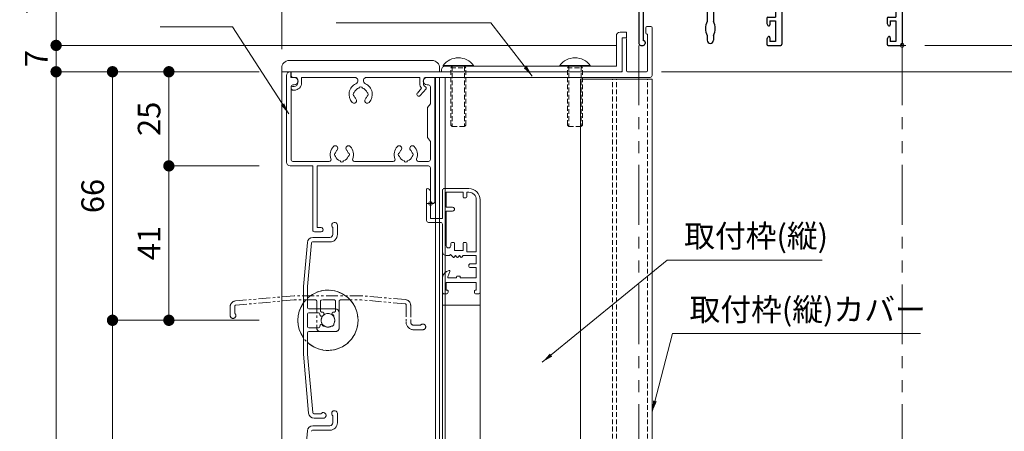
# Model space of a CAD drawing. Units: millimetres. Extents: x 0 to 2560, y 0 to 937.
# Drawn here: x 795 to 1057, y 654 to 763 of the extents above; entities that cross this region are included whole.
import ezdxf

# ---------------------------------------------------------------- set-up
doc = ezdxf.new("R2010")
doc.units = ezdxf.units.MM
doc.header["$PDMODE"] = 34
doc.header["$PDSIZE"] = 1
doc.linetypes.add('DASHED2', pattern=[9.525, 6.35, -3.175])
doc.linetypes.add('PHANTOM2', pattern=[31.75, 15.875, -3.175, 3.175, -3.175, 3.175, -3.175])
doc.layers.get('0').update_dxf_attribs({"lineweight": 13})
doc.layers.get('Defpoints').update_dxf_attribs({"lineweight": 13})
doc.layers.add('_DANMEN', color=7, linetype='Continuous')
for name, color, linetype, lineweight in [('取付枠・ｶﾊﾞｰ', 2, 'Continuous', 18), ('寸法線', 4, 'Continuous', 13), ('文字', 7, 'Continuous', 18), ('網戸', 3, 'Continuous', 13), ('製品(実線)', 7, 'Continuous', 18), ('製品1(実線)', 7, 'Continuous', 18), ('面格子', 7, 'Continuous', 18), ('面格子(仮想)', 40, 'PHANTOM2', 9)]:
    doc.layers.add(name, color=color, linetype=linetype, lineweight=lineweight)
doc.layers.add('補助線', color=11, linetype='Continuous', lineweight=18, plot=False)
doc.styles.add('S-06', font='txt', dxfattribs={"height": 6})
doc.dimstyles.new('1／3(A3)', dxfattribs={"dimtxt": 6, "dimasz": 3, "dimexe": 0, "dimexo": 6, "dimgap": 1.5, "dimtad": 1, "dimdsep": 46, "dimtxsty": 'S-06', "dimblk": 'DOT', "dimcen": 2.5, "dimclrd": 256, "dimclre": 256, "dimclrt": 256, "dimadec": 1, "dimazin": 2, "dimtfac": 1, "dimtmove": 2, "dimatfit": 3, "dimfxl": 1, "dimlwd": -1, "dimlwe": -1, "dimarcsym": 0})

# ---------------------------------------------------------------- blocks, each defined once
blk = doc.blocks.new('_Dot')
at = {"color": 0, "linetype": 'ByBlock', "lineweight": -2}
blk.add_line((-0.5, 0), (-1, 0), dxfattribs=at)
at = {"color": 0, "linetype": 'ByBlock', "const_width": 0.5}
blk.add_lwpolyline([(-0.25, 0, 1), (0.25, 0, 1)], format="xyb", close=True, dxfattribs=at)
blk = doc.blocks.new('*D2')
at = {"layer": 'Defpoints', "color": 0, "transparency": 16777216}
for p in [(1030, 756.5), (1030, 246.5), (1150, 246.5)]:
    blk.add_point(p, dxfattribs=at)
at = {"layer": '寸法線', "transparency": 16777216}
for p, q in [((1036, 756.5), (1150, 756.5)), ((1150, 753.5), (1150, 249.5)), ((1036, 246.5), (1150, 246.5))]:
    blk.add_line(p, q, dxfattribs=at)
at = {"layer": '寸法線', "transparency": 16777216, "xscale": 3, "yscale": 3, "zscale": 3}
for p, rotation in [((1150, 756.5), 90), ((1150, 246.5), 270)]:
    blk.add_blockref('_Dot', p, dxfattribs=dict(at, rotation=rotation))
at = {"layer": '寸法線', "transparency": 16777216, "insert": (1145.23, 501.5), "char_height": 6, "attachment_point": 5, "rotation": 90, "style": 'S-06'}
blk.add_mtext('サッシＨ', dxfattribs=at)
blk = doc.blocks.new('*D36')
at = {"layer": 'Defpoints', "color": 0, "transparency": 16777216}
for p in [(865, 749.5), (835, 724.5), (865, 724.5)]:
    blk.add_point(p, dxfattribs=at)
at = {"layer": '寸法線', "transparency": 16777216}
for p, q in [((859, 749.5), (835, 749.5)), ((835, 746.5), (835, 727.5)), ((859, 724.5), (835, 724.5))]:
    blk.add_line(p, q, dxfattribs=at)
at = {"layer": '寸法線', "transparency": 16777216, "xscale": 3, "yscale": 3, "zscale": 3}
for p, rotation in [((835, 749.5), 90), ((835, 724.5), 270)]:
    blk.add_blockref('_Dot', p, dxfattribs=dict(at, rotation=rotation))
at = {"layer": '寸法線', "transparency": 16777216, "insert": (830.5, 737), "char_height": 6, "attachment_point": 5, "rotation": 90, "style": 'S-06'}
blk.add_mtext('25', dxfattribs=at)
blk = doc.blocks.new('*D37')
at = {"layer": 'Defpoints', "color": 0, "transparency": 16777216}
for p in [(865, 683.5), (820, 283.5), (865, 283.5)]:
    blk.add_point(p, dxfattribs=at)
at = {"layer": '寸法線', "transparency": 16777216}
for p, q in [((859, 683.5), (820, 683.5)), ((820, 680.5), (820, 286.5)), ((859, 283.5), (820, 283.5))]:
    blk.add_line(p, q, dxfattribs=at)
at = {"layer": '寸法線', "transparency": 16777216, "xscale": 3, "yscale": 3, "zscale": 3}
for p, rotation in [((820, 683.5), 90), ((820, 283.5), 270)]:
    blk.add_blockref('_Dot', p, dxfattribs=dict(at, rotation=rotation))
at = {"layer": '寸法線', "transparency": 16777216, "insert": (815, 483.5), "char_height": 6, "attachment_point": 5, "rotation": 90, "style": 'S-06'}
blk.add_mtext('Ｈ１(@50×ｎ)', dxfattribs=at)
blk = doc.blocks.new('*D41')
at = {"layer": 'Defpoints', "color": 0, "transparency": 16777216}
for p in [(864.999994, 749.5), (820, 683.5), (864.999994, 683.5)]:
    blk.add_point(p, dxfattribs=at)
at = {"layer": '寸法線', "transparency": 16777216}
for p, q in [((858.999994, 749.5), (820, 749.5)), ((820, 746.5), (820, 686.5)), ((858.999994, 683.5), (820, 683.5))]:
    blk.add_line(p, q, dxfattribs=at)
at = {"layer": '寸法線', "transparency": 16777216, "xscale": 3, "yscale": 3, "zscale": 3}
for p, rotation in [((820, 749.5), 90), ((820, 683.5), 270)]:
    blk.add_blockref('_Dot', p, dxfattribs=dict(at, rotation=rotation))
at = {"layer": '寸法線', "transparency": 16777216, "insert": (815.5, 716.5), "char_height": 6, "attachment_point": 5, "rotation": 90, "style": 'S-06'}
blk.add_mtext('66', dxfattribs=at)
blk = doc.blocks.new('*D42')
at = {"layer": 'Defpoints', "color": 0, "transparency": 16777216}
for p in [(805, 749.5), (865, 749.5), (865, 191.5)]:
    blk.add_point(p, dxfattribs=at)
at = {"layer": '寸法線', "transparency": 16777216}
for p, q in [((859, 749.5), (805, 749.5)), ((805, 194.5), (805, 746.5)), ((859, 191.5), (805, 191.5))]:
    blk.add_line(p, q, dxfattribs=at)
at = {"layer": '寸法線', "transparency": 16777216, "xscale": 3, "yscale": 3, "zscale": 3}
for p, rotation in [((805, 749.5), 90), ((805, 191.5), 270)]:
    blk.add_blockref('_Dot', p, dxfattribs=dict(at, rotation=rotation))
at = {"layer": '寸法線', "transparency": 16777216, "insert": (799.98, 470.5), "char_height": 6, "attachment_point": 5, "rotation": 90, "style": 'S-06'}
blk.add_mtext('面格子Ｈ=(サッシＨ+48)', dxfattribs=at)
blk = doc.blocks.new('*D43')
at = {"layer": 'Defpoints', "color": 0, "transparency": 16777216}
for p in [(865, 724.5), (835, 683.5), (865, 683.5)]:
    blk.add_point(p, dxfattribs=at)
at = {"layer": '寸法線', "transparency": 16777216}
for p, q in [((859, 724.5), (835, 724.5)), ((835, 721.5), (835, 686.5)), ((859, 683.5), (835, 683.5))]:
    blk.add_line(p, q, dxfattribs=at)
at = {"layer": '寸法線', "transparency": 16777216, "xscale": 3, "yscale": 3, "zscale": 3}
for p, rotation in [((835, 724.5), 90), ((835, 683.5), 270)]:
    blk.add_blockref('_Dot', p, dxfattribs=dict(at, rotation=rotation))
at = {"layer": '寸法線', "transparency": 16777216, "insert": (830.5, 704), "char_height": 6, "attachment_point": 5, "rotation": 90, "style": 'S-06'}
blk.add_mtext('41', dxfattribs=at)
blk = doc.blocks.new('*D44')
at = {"layer": 'Defpoints', "color": 0, "transparency": 16777216}
for p in [(1030, 756.5), (960, 749.5), (1135, 749.5)]:
    blk.add_point(p, dxfattribs=at)
at = {"layer": '寸法線', "transparency": 16777216}
for p, q in [((1135, 759.5), (1135, 762.5)), ((1036, 756.5), (1135, 756.5)), ((1135, 756.5), (1135, 749.5)), ((966, 749.5), (1135, 749.5)), ((1135, 746.5), (1135, 743.5))]:
    blk.add_line(p, q, dxfattribs=at)
at = {"layer": '寸法線', "transparency": 16777216, "xscale": 3, "yscale": 3, "zscale": 3}
for p, rotation in [((1135, 756.5), 270), ((1135, 749.5), 90)]:
    blk.add_blockref('_Dot', p, dxfattribs=dict(at, rotation=rotation))
at = {"layer": '寸法線', "transparency": 16777216, "insert": (1130.28, 745.29), "char_height": 6, "attachment_point": 5, "rotation": 90, "style": 'S-06'}
blk.add_mtext('7', dxfattribs=at)
blk = doc.blocks.new('樹脂フタ')
at = {"lineweight": 18, "ltscale": 0.2}
for p, q in [((-19, 3), (19, 3)), ((-21, 1), (-21, 0)), ((21, 1), (21, 0))]:
    blk.add_line(p, q, dxfattribs=at)
at = {"lineweight": 18}
blk.add_line((-21, 0), (21, 0), dxfattribs=at)
at = {"lineweight": 18, "ltscale": 0.2}
for centre, start, end in [((-19, 1), 90, 180), ((19, 1), 0, 90)]:
    blk.add_arc(centre, 2, start, end, dxfattribs=at)
blk = doc.blocks.new('取付枠(上)')
at = {"lineweight": 18}
for p, q in [((1.8, 10.3), (1.8, 11.7)), ((2.1, 12), (3.2, 12)), ((3.5, -1), (3.5, 11.7)), ((-4.5, 0.3), (-4.5, 8.7)), ((-4.2, 9), (-3.6, 9)), ((-3.3, 0.3), (-3.3, 8.7)), ((2.1, 10), (2.3, 10)), ((2.3, 0.3), (2.3, 10)), ((-92.15, 0), (-4.8, 0)), ((-3, 0), (2, 0)), ((-92.45, -1), (-92.45, -0.3)), ((-91.95, -1.5), (-91.45, -1.5)), ((-90.7, -2.9), (-90.7, -2.25)), ((-89.7, -1.5), (-75.62, -1.5)), ((-89.7, -2.9), (-89.7, -1.5)), ((-72.38, -1.5), (-58.3, -1.5)), ((-58.3, -3.12), (-58.3, -1.5)), ((-57.3, -3.12), (-57.3, -2.25)), ((-56.55, -1.5), (3, -1.5)), ((-92.45, -4.4), (-92.45, -4.2)), ((-92.15, -3.9), (-91.7, -3.9)), ((-91.95, -4.9), (-91.7, -4.9)), ((-58.93, -5.68), (-57.84, -4.39)), ((-58.17, -6.32), (-56.62, -4.5)), ((-56.8, -3.99), (-56.7, -4.05))]:
    blk.add_line(p, q, dxfattribs=at)
for centre, radius, start, end in [((2.1, 11.7), 0.3, 90, 180), ((3.2, 11.7), 0.3, 0, 90), ((-4.2, 8.7), 0.3, 90, 180), ((-3.6, 8.7), 0.3, 0, 90), ((2.1, 10.3), 0.3, 180, 270), ((-92.15, -0.3), 0.3, 90, 180), ((-4.8, 0.3), 0.3, 270, 0), ((-3, 0.3), 0.3, 180, 270), ((2, 0.3), 0.3, 270, 0), ((-91.95, -1), 0.5, 180, 270), ((-91.45, -2.25), 0.75, 0, 90), ((-75.62, -2.37), 0.873, 294.1146, 90), ((-72.38, -2.37), 0.873, 90, 245.8854), ((-56.55, -2.25), 0.75, 90, 180), ((3, -1), 0.5, 270, 0), ((-92.15, -4.2), 0.3, 90, 180), ((-91.95, -4.4), 0.5, 180, 270), ((-91.7, -2.9), 1, 270, 0), ((-91.7, -2.9), 2, 270, 0), ((-74, -6), 3.1, 114.1146, 223.8382), ((-74, -6), 1.75, 105.3589, 164.6411), ((-74, -4.5), 0.5, 22.0243, 157.9757), ((-74, -6), 1.75, 15.4014, 74.6411), ((-74, -6), 3.1, 316.1618, 65.8854), ((-56.3, -3.12), 2, 180, 219.4977), ((-56.3, -3.12), 1, 180, 240), ((-56.85, -4.31), 0.3, 319.6757, 60), ((-75.75, -7.68), 0.675, 223.8382, 43.8382), ((-75.5, -6), 0.5, 112.0243, 247.9757), ((-74, -6), 1.75, 195.3589, 223.8382), ((-72.25, -7.68), 0.675, 136.1618, 316.1618), ((-74, -6), 1.75, 316.1618, 344.6411), ((-72.5, -6), 0.5, 292.0243, 67.9757), ((-58.55, -6), 0.5, 139.6757, 319.6757)]:
    blk.add_arc(centre, radius, start, end, dxfattribs=at)
blk = doc.blocks.new('*D50')
at = {"layer": 'Defpoints', "color": 0, "transparency": 16777216}
for p in [(804.999994, 756.5), (960, 756.5), (864.999994, 749.5)]:
    blk.add_point(p, dxfattribs=at)
at = {"layer": '寸法線', "transparency": 16777216}
for p, q in [((804.999994, 759.5), (804.999994, 762.5)), ((954, 756.5), (804.999994, 756.5)), ((804.999994, 749.5), (804.999994, 756.5)), ((858.999994, 749.5), (804.999994, 749.5)), ((804.999994, 746.5), (804.999994, 743.5))]:
    blk.add_line(p, q, dxfattribs=at)
at = {"layer": '寸法線', "transparency": 16777216, "xscale": 3, "yscale": 3, "zscale": 3}
for p, rotation in [((804.999994, 756.5), 270), ((804.999994, 749.5), 90)]:
    blk.add_blockref('_Dot', p, dxfattribs=dict(at, rotation=rotation))
at = {"layer": '寸法線', "transparency": 16777216, "insert": (800.499994, 753), "char_height": 6, "attachment_point": 5, "rotation": 90, "style": 'S-06'}
blk.add_mtext('7', dxfattribs=at)
blk = doc.blocks.new('*D89')
at = {"layer": 'Defpoints', "color": 0, "transparency": 16777216}
for p in [(865, 826.5), (880, 826.5), (865, 749.5)]:
    blk.add_point(p, dxfattribs=at)
at = {"layer": '寸法線', "transparency": 16777216}
for p, q in [((880, 832.5), (880, 826.5)), ((865, 755.5), (865, 826.5)), ((877, 826.5), (868, 826.5))]:
    blk.add_line(p, q, dxfattribs=at)
at = {"layer": '寸法線', "transparency": 16777216, "xscale": 3, "yscale": 3, "zscale": 3, "rotation": 180}
blk.add_blockref('_Dot', (865, 826.5), dxfattribs=at)
at = {"layer": '寸法線', "transparency": 16777216, "xscale": 3, "yscale": 3, "zscale": 3}
blk.add_blockref('_Dot', (880, 826.5), dxfattribs=at)
at = {"layer": '寸法線', "transparency": 16777216, "insert": (872.5, 831), "char_height": 6, "attachment_point": 5, "style": 'S-06'}
blk.add_mtext('*', dxfattribs=at)
blk = doc.blocks.new('*D94')
at = {"layer": 'Defpoints', "color": 0, "transparency": 16777216}
for p in [(895, 776.5), (804.999994, 756.5), (960, 756.5)]:
    blk.add_point(p, dxfattribs=at)
at = {"layer": '寸法線', "transparency": 16777216}
for p, q in [((889, 776.5), (804.999994, 776.5)), ((804.999994, 773.5), (804.999994, 759.5)), ((954, 756.5), (804.999994, 756.5))]:
    blk.add_line(p, q, dxfattribs=at)
at = {"layer": '寸法線', "transparency": 16777216, "xscale": 3, "yscale": 3, "zscale": 3}
for p, rotation in [((804.999994, 776.5), 90), ((804.999994, 756.5), 270)]:
    blk.add_blockref('_Dot', p, dxfattribs=dict(at, rotation=rotation))
at = {"layer": '寸法線', "transparency": 16777216, "insert": (800.499994, 766.5), "char_height": 6, "attachment_point": 5, "rotation": 90, "style": 'S-06'}
blk.add_mtext('*', dxfattribs=at)
blk = doc.blocks.new('AJ0189-$UY2')
at = {"layer": '_DANMEN', "color": 7, "linetype": 'Continuous'}
for p, q in [((-45, 13.35), (-45, 11.96)), ((-44, 13.3), (-44, 6.2)), ((-41.2, 13.8), (-43.5, 13.8)), ((-43.35, 15), (-40.83, 15)), ((-41.2, 13.8), (-41.2, 13.65)), ((-40.83, 13.35), (-40.9, 13.35)), ((20.82, 15), (23.35, 15)), ((20.82, 13.35), (20.9, 13.35)), ((21.2, 13.8), (21.2, 13.65)), ((21.2, 13.8), (23.5, 13.8)), ((24, 13.3), (24, 6.2)), ((25, 13.35), (25, 11.96)), ((-45, 11.04), (-45, -14.5)), ((-25.87, 10.5), (-26.5, 10.5)), ((-23.13, 10.5), (-22.5, 10.5)), ((9.63, 10.5), (9, 10.5)), ((12.37, 10.5), (13, 10.5)), ((25, 11.04), (25, 1.2)), ((8.53, 10.2), (-22.03, 10.2)), ((-21.34, 9), (-10.35, 9)), ((-10.35, 9), (-10.35, 6)), ((-8.7, 9), (-8.7, 5.7)), ((-8.7, 9), (7.5, 9)), ((7.5, 8.5), (7.5, 9)), ((-44, 6.2), (-27.5, 6.2)), ((-21.39, 6), (-20.65, 6)), ((-10.35, 6), (-11.15, 6)), ((-8.7, 5.7), (-7.3, 5.7)), ((-7, 5.4), (-7, -14.7)), ((24, 6.2), (14, 6.2)), ((-43.8, -13.8), (-43.8, 5)), ((-43.8, 5), (-26.85, 5)), ((-26.85, 5), (-26.85, -8.66)), ((-25.15, 5), (-25.15, -8.66)), ((-25.15, 5), (-20.65, 5)), ((-10.35, 5), (-11.15, 5)), ((-10.35, 5), (-10.35, 4.55)), ((-9.85, 4.05), (-8.65, 4.05)), ((-8.65, 4.05), (-8.65, -7.5)), ((23.35, 5), (11, 5)), ((23.35, 5), (23.35, -7.5)), ((44.7, 3), (44.5, 3)), ((45, 0.3), (45, 2.7)), ((44, 1.2), (25, 1.2)), ((25, 0), (44.7, 0)), ((25, 0), (25, -14.7)), ((44, 2.5), (44, 1.2)), ((-11, -7.8), (-11, -8.9)), ((-10.7, -7.5), (-8.65, -7.5)), ((21, -7.8), (21, -8.9)), ((21.3, -7.5), (23.35, -7.5)), ((-10.88, -9.37), (-10.72, -9.69)), ((-10.15, -8.5), (-8.65, -8.5)), ((-10.15, -8.5), (-10.15, -9.55)), ((-8.65, -8.5), (-8.65, -14)), ((21.12, -9.37), (21.28, -9.69)), ((21.85, -8.5), (21.85, -9.55)), ((21.85, -8.5), (23.35, -8.5)), ((23.35, -8.5), (23.35, -14)), ((-26.85, -12.34), (-26.85, -13.65)), ((-25.15, -12.34), (-25.15, -13.65)), ((-10.88, -13.13), (-10.72, -12.81)), ((-10.15, -12.95), (-10.15, -14)), ((21.12, -13.13), (21.28, -12.81)), ((21.85, -12.95), (21.85, -14)), ((-44.5, -15), (-43.85, -15)), ((-43.65, -13.8), (-43.8, -13.8)), ((-43.35, -14.1), (-43.35, -14.5)), ((-11, -13.6), (-11, -14.7)), ((-10.7, -15), (-7.3, -15)), ((-8.65, -14), (-10.15, -14)), ((21, -13.6), (21, -14.7)), ((21.3, -15), (24.7, -15)), ((23.35, -14), (21.85, -14))]:
    blk.add_line(p, q, dxfattribs=at)
for centre, radius, start, end in [((-43.35, 13.35), 1.65, 90, 180), ((-43.5, 13.3), 0.5, 90, 180), ((-40.9, 13.65), 0.3, 180, 270), ((-40.83, 14.18), 0.825, 270, 90), ((20.82, 14.18), 0.825, 90, 270), ((20.9, 13.65), 0.3, 270, 0), ((23.35, 13.35), 1.65, 0, 90), ((23.5, 13.3), 0.5, 0, 90), ((-45.2, 11.5), 0.5, 293.5782, 66.4218), ((-26.5, 10), 0.5, 90, 143.1301), ((-25.87, 10.12), 0.376, 310.1841, 90), ((-23.13, 10.12), 0.376, 90, 229.8159), ((-22.5, 10), 0.5, 36.8699, 90), ((9, 10), 0.5, 90, 143.1301), ((9.63, 10.12), 0.376, 310.1841, 90), ((12.37, 10.12), 0.376, 90, 229.8159), ((13, 10), 0.5, 36.8699, 90), ((25.2, 11.5), 0.5, 113.5782, 246.4218), ((-24.5, 8.5), 3, 143.1301, 210.9497), ((-26, 8.5), 0.5, 112.0243, 247.9757), ((-24.5, 8.5), 1.75, 130.1841, 164.6411), ((-24.5, 8.5), 1.75, 195.3589, 224.6411), ((-24.5, 8.5), 1.75, 15.3589, 49.8159), ((-24.5, 8.5), 1.75, 315.3589, 344.6411), ((-23, 8.5), 0.5, 292.0243, 67.9757), ((-24.5, 8.5), 3, 34.5181, 36.8699), ((-24.5, 8.5), 3.2, 327.2796, 8.9893), ((11, 8.5), 3.5, 180, 270), ((11, 8.5), 3, 143.1301, 145.4819), ((9.5, 8.5), 0.5, 112.0243, 247.9757), ((11, 8.5), 1.75, 130.1841, 164.6411), ((11, 8.5), 1.75, 195.3589, 224.6411), ((11, 8.5), 1.75, 15.3589, 49.8159), ((11, 8.5), 1.75, 315.3589, 344.6411), ((12.5, 8.5), 0.5, 292.0243, 67.9757), ((11, 8.5), 3, 329.0503, 36.8699), ((-27.5, 6.7), 0.5, 270, 30.9497), ((-25.25, 7.2), 0.5, 172.0243, 307.9757), ((-24.5, 8.5), 1.75, 255.3589, 284.6411), ((-23.75, 7.2), 0.5, 232.0243, 7.9757), ((-21.39, 6.5), 0.5, 147.2796, 270), ((-20.65, 5.5), 0.5, 270, 90), ((-11.15, 5.5), 0.5, 90, 270), ((-7.3, 5.4), 0.3, 0, 90), ((10.25, 7.2), 0.5, 172.0243, 307.9757), ((11, 8.5), 1.75, 255.3589, 284.6411), ((11.75, 7.2), 0.5, 232.0243, 7.9757), ((14, 6.7), 0.5, 149.0503, 270), ((-9.85, 4.55), 0.5, 180, 270), ((44.5, 2.5), 0.5, 90, 180), ((44.7, 2.7), 0.3, 0, 90), ((44.7, 0.3), 0.3, 270, 0), ((-10.7, -7.8), 0.3, 90, 180), ((21.3, -7.8), 0.3, 90, 180), ((-23.3, -10.5), 4, 152.5608, 207.4392), ((-28.7, -10.5), 4, 332.5608, 27.4392), ((-10, -8.9), 1, 180, 207.7967), ((-10.45, -9.55), 0.3, 207.7967, 0), ((22, -8.9), 1, 180, 207.7967), ((21.55, -9.55), 0.3, 207.7967, 0), ((-10.45, -12.95), 0.3, 0, 152.2033), ((21.55, -12.95), 0.3, 0, 152.2033), ((-44.5, -14.5), 0.5, 180, 270), ((-43.85, -14.5), 0.5, 270, 0), ((-43.65, -14.1), 0.3, 0, 90), ((-26, -13.65), 0.85, 180, 0), ((-10, -13.6), 1, 152.2033, 180), ((-10.7, -14.7), 0.3, 180, 270), ((-7.3, -14.7), 0.3, 270, 0), ((22, -13.6), 1, 152.2033, 180), ((21.3, -14.7), 0.3, 180, 270), ((24.7, -14.7), 0.3, 270, 0)]:
    blk.add_arc(centre, radius, start, end, dxfattribs=at)

msp = doc.modelspace()

# ---------------------------------------------------------------- linework, layer by layer
at = {"linetype": 'Continuous'}
for p, q in [((873.2499, 707.5), (873.2499, 724.5)), ((874.4501, 708.1), (874.4501, 724.5)), ((873.75, 707), (875.5, 707)), ((875.5, 708.1), (874.4501, 708.1))]:
    msp.add_line(p, q, dxfattribs=at)
for centre, radius, start, end in [((873.75, 707.5), 0.5, 181, 270), ((875.5, 707.55), 0.55, 270, 91)]:
    msp.add_arc(centre, radius, start, end, dxfattribs=at)
at = {"layer": '取付枠・ｶﾊﾞｰ'}
for p, q in [((908.5, 748), (908.5, 193)), ((963.5, 747.5), (944.5, 747.5)), ((944.5, 193), (944.5, 747.5)), ((963.5, 202.5), (963.5, 747.5))]:
    msp.add_line(p, q, dxfattribs=at)
at = {"layer": '取付枠・ｶﾊﾞｰ', "linetype": 'DASHED2', "ltscale": 0.2}
for p, q in [((953, 193), (953, 747.5)), ((954, 193), (954, 747.5)), ((962.3, 202.5), (962.3, 747.5))]:
    msp.add_line(p, q, dxfattribs=at)
at = {"layer": '網戸'}
for p, q in [((903.55, 710), (903.55, 718.3)), ((904.55, 710.5), (904.55, 717.7)), ((907.75, 710.5), (907.75, 718)), ((914.75, 718.5), (908.25, 718.5)), ((913.25, 717.5), (908.75, 717.5)), ((908.75, 713.5), (908.75, 717.5)), ((913.25, 716.2), (913.25, 717.5)), ((914.75, 717.5), (914.25, 717.5)), ((914.25, 716.5), (914.25, 717.5)), ((913.75, 716), (913.45, 716)), ((916.75, 701.7), (916.75, 715.5)), ((917.75, 691), (917.75, 715.5)), ((910.45, 713.5), (908.75, 713.5)), ((910.45, 712.5), (908.75, 712.5)), ((908.75, 703.3), (908.75, 712.5)), ((907.75, 710.5), (904.55, 710.5)), ((907.25, 709.5), (904.05, 709.5)), ((907.75, 701.7), (907.75, 709)), ((909.95, 703.3), (909.95, 703.7)), ((910.75, 704.2), (910.45, 704.2)), ((910.95, 702), (910.95, 704)), ((913.25, 702), (910.95, 702)), ((913.25, 702), (913.25, 704)), ((913.75, 704.2), (913.45, 704.2)), ((914.25, 701.7), (914.25, 703.7)), ((907.75, 245.3), (907.75, 701.7)), ((909.6, 700.7), (908.75, 700.7)), ((909.6, 700.7), (909.9, 701)), ((909.9, 701), (910.6054, 700.2618)), ((910.9055, 700.2742), (911.25, 700.7)), ((911.25, 700.7), (911.5945, 700.2742)), ((911.9055, 700.2742), (912.25, 700.7)), ((912.25, 700.7), (912.5945, 700.2742)), ((912.9055, 700.2742), (913.25, 700.7)), ((916.75, 700.7), (913.25, 700.7)), ((916.75, 701.7), (914.25, 701.7)), ((916.75, 698.5), (916.75, 700.7)), ((916.75, 698.5), (915.25, 698.5)), ((916.75, 697.5), (915.25, 697.5)), ((916.75, 694.75), (916.75, 697.5)), ((907.75, 691), (907.75, 694.7111)), ((909.7352, 696.4245), (909.1648, 695.0255)), ((911.5, 694.75), (909.35, 694.75)), ((911.5, 694.75), (911.5, 695.05)), ((912.3, 695.25), (911.7, 695.25)), ((912.5, 694.75), (912.5, 695.05)), ((916.75, 694.75), (912.5, 694.75)), ((908.75, 691.5), (908.75, 693.5)), ((916.75, 693.5), (908.75, 693.5)), ((909.05, 691.5), (908.75, 691.5)), ((909.25, 691), (909.25, 691.3)), ((916.25, 691), (916.25, 691.3)), ((916.75, 691.5), (916.45, 691.5)), ((916.75, 691.5), (916.75, 693.5)), ((908.75, 690.5), (908.25, 690.5)), ((917.25, 690.5), (916.75, 690.5)), ((917.75, 691), (917.75, 256)), ((917.75, 687.5), (907.75, 687.5))]:
    msp.add_line(p, q, dxfattribs=at)
for centre, radius, start, end in [((903.75, 718.3), 0.2, 90, 180), ((903.75, 717.7), 0.8, 0, 90), ((908.25, 718), 0.5, 90, 180), ((914.75, 715.5), 3, 0, 90), ((914.75, 715.5), 2, 0, 90), ((913.45, 716.2), 0.2, 180, 270), ((913.75, 716.5), 0.5, 270, 0), ((910.45, 713), 0.5, 270, 90), ((904.05, 710), 0.5, 180, 270), ((907.25, 709), 0.5, 0, 90), ((909.35, 703.3), 0.6, 180, 0), ((910.45, 703.7), 0.5, 90, 180), ((910.75, 704), 0.2, 0, 90), ((913.45, 704), 0.2, 90, 180), ((913.75, 703.7), 0.5, 0, 90), ((908.75, 701.7), 1, 180, 270), ((910.75, 700.4), 0.2, 223.699586, 321.02334), ((911.75, 700.4), 0.2, 218.97666, 321.02334), ((912.75, 700.4), 0.2, 218.97666, 321.02334), ((909.75, 694.7111), 2, 96.37937, 180), ((909.55, 696.5), 0.2, 337.81817, 96.37937), ((915.25, 698), 0.5, 90, 270), ((909.35, 694.95), 0.2, 157.81817, 270), ((911.7, 695.05), 0.2, 90, 180), ((912.3, 695.05), 0.2, 0, 90), ((909.05, 691.3), 0.2, 0, 90), ((916.45, 691.3), 0.2, 90, 180), ((908.25, 691), 0.5, 180, 270), ((908.75, 691), 0.5, 270, 0), ((916.75, 691), 0.5, 180, 270), ((917.25, 691), 0.5, 270, 0)]:
    msp.add_arc(centre, radius, start, end, dxfattribs=at)
at = {"layer": '補助線'}
for p in [(1030, 756.5), (1030, 756.5), (904.55, 714.5)]:
    msp.add_point(p, dxfattribs=at)
at = {"layer": '製品(実線)'}
for p, q in [((865, 749.5), (865, 191.5)), ((905.9, 748), (905.9, 193)), ((907, 748), (907, 193))]:
    msp.add_line(p, q, dxfattribs=at)
at = {"layer": '製品1(実線)'}
for p, q in [((867.45, 749.3), (867.45, 748)), ((866.25, 748.5), (866.25, 725.5)), ((867.45, 748), (868.35, 748)), ((903.65, 748), (905.45, 748)), ((905.75, 747.7), (905.75, 715.1)), ((867.5, 745.5), (867.5, 726.2)), ((868, 746), (868.35, 746)), ((903.65, 746), (904.05, 746)), ((904.55, 745.5), (904.55, 741)), ((903.75, 740), (904.55, 741)), ((903.75, 732), (903.75, 740)), ((904.55, 731), (903.75, 732)), ((904.55, 731), (904.55, 726.2)), ((868, 725.7), (877.6429, 725.7)), ((884.3571, 725.7), (894.6429, 725.7)), ((901.3571, 725.7), (904.05, 725.7)), ((867.25, 724.5), (873.2499, 724.5)), ((874.4501, 724.5), (904.05, 724.5)), ((904.55, 724), (904.55, 715.1))]:
    msp.add_line(p, q, dxfattribs=at)
at = {"layer": '製品1(実線)', "ltscale": 0.2}
for p, q in [((907.95, 751.2), (916.05, 751.2)), ((907.95, 751), (907.95, 751.2)), ((907.95, 751), (916.05, 751)), ((910.35, 751), (913.65, 751)), ((916.05, 751), (916.05, 751.2)), ((938.95, 751.2), (947.05, 751.2)), ((938.95, 751), (938.95, 751.2)), ((938.95, 751), (947.05, 751)), ((941.35, 751), (944.65, 751)), ((947.05, 751), (947.05, 751.2))]:
    msp.add_line(p, q, dxfattribs=at)
at = {"layer": '製品1(実線)', "linetype": 'DASHED2', "ltscale": 0.2}
for p, q in [((910, 750.5), (910.35, 751)), ((910, 750.5), (914, 750.5)), ((910, 735.35), (910, 750.5)), ((910.35, 751), (910.35, 735)), ((913.65, 751), (914, 750.5)), ((913.65, 751), (913.65, 735)), ((914, 735.35), (914, 750.5)), ((941, 750.5), (941.35, 751)), ((941, 750.5), (945, 750.5)), ((941, 735.35), (941, 750.5)), ((941.35, 751), (941.35, 735)), ((944.65, 751), (945, 750.5)), ((944.65, 751), (944.65, 735)), ((945, 735.35), (945, 750.5)), ((910.35, 735), (910, 735.35)), ((910.35, 735), (913.65, 735)), ((914, 735.35), (913.65, 735)), ((941.35, 735), (941, 735.35)), ((941.35, 735), (944.65, 735)), ((945, 735.35), (944.65, 735))]:
    msp.add_line(p, q, dxfattribs=at)
at = {"layer": '製品1(実線)', "ltscale": 0.2}
for centre in [(912, 748.0994), (943, 748.0994)]:
    msp.add_arc(centre, 5.1006, 37.437178, 142.562822, dxfattribs=at)
at = {"layer": '製品1(実線)'}
for centre, radius, start, end in [((867.25, 748.5), 1, 90, 180), ((867.25, 749.3), 0.2, 0, 90), ((868.35, 747), 1, 270, 90), ((903.65, 747), 1, 90, 270), ((905.45, 747.7), 0.3, 0, 90), ((868, 745.5), 0.5, 90, 180), ((904.05, 745.5), 0.5, 0, 90), ((881, 727.5), 3.1, 136.161783, 201.168449), ((879.2509, 729.1796), 0.675, 316.161783, 136.161783), ((879.5, 727.5), 0.5, 112.024313, 247.975687), ((881, 727.5), 1.75, 136.161783, 164.641114), ((882.7492, 729.1796), 0.675, 43.838217, 223.838217), ((881, 727.5), 1.75, 15.358886, 43.838217), ((882.5, 727.5), 0.5, 292.024313, 67.975687), ((881, 727.5), 3.1, 338.831551, 43.838217), ((898, 727.5), 3.1, 136.161783, 201.168449), ((896.2509, 729.1796), 0.675, 316.161783, 136.161783), ((896.5, 727.5), 0.5, 112.024313, 247.975687), ((898, 727.5), 1.75, 136.161783, 164.641114), ((899.7492, 729.1796), 0.675, 43.838217, 223.838217), ((898, 727.5), 1.75, 15.358886, 43.838217), ((899.5, 727.5), 0.5, 292.024313, 67.975687), ((898, 727.5), 3.1, 338.831551, 43.838217), ((867.25, 725.5), 1, 180, 270), ((868, 726.2), 0.5, 180, 270), ((877.6429, 726.2), 0.5, 270, 21.168449), ((881, 727.5), 1.75, 195.358886, 254.641114), ((881, 726), 0.5, 202.024313, 337.975687), ((881, 727.5), 1.75, 285.358886, 344.641114), ((884.3571, 726.2), 0.5, 158.831551, 270), ((894.6429, 726.2), 0.5, 270, 21.168449), ((898, 727.5), 1.75, 195.358886, 254.641114), ((898, 726), 0.5, 202.024313, 337.975687), ((898, 727.5), 1.75, 285.358886, 344.641114), ((901.3571, 726.2), 0.5, 158.831551, 270), ((904.05, 726.2), 0.5, 270, 0), ((904.05, 724), 0.5, 0, 90), ((905.15, 715.1), 0.6, 180, 0)]:
    msp.add_arc(centre, radius, start, end, dxfattribs=at)
at = {"layer": '面格子', "color": 6}
for p, q in [((955, 760), (956.7, 760)), ((956.7, 760), (956.7, 758.5)), ((954, 759), (954, 751)), ((955.5, 758.5), (955.5, 749.5)), ((955.5, 758.5), (956.7, 758.5)), ((907.5, 750), (907.5, 749.5)), ((907.5, 749.5), (955.5, 749.5)), ((908.5, 751), (954, 751))]:
    msp.add_line(p, q, dxfattribs=at)
at = {"layer": '面格子'}
for p, q in [((878.6, 708.15), (878.6, 706.3)), ((879.8, 708.75), (879.8, 706.3)), ((873.3111, 705.5), (877.8, 705.5)), ((871.8168, 704.1307), (870.8, 692.5087)), ((872.9118, 704.0261), (871.9, 692.4607)), ((873.2107, 704.3), (877.8, 704.3)), ((870.8, 692.5087), (870.8, 674.4913)), ((871.9, 686.8), (871.9, 692.4607)), ((872.2, 686.5), (879.3, 686.5)), ((871.9, 685.2), (871.9, 681.8)), ((874.8058, 685.5), (872.2, 685.5)), ((875.1058, 685.2), (875.1058, 685.0555)), ((880.3, 685.5), (880.3, 681.5)), ((874.8058, 681.5), (872.2, 681.5)), ((875.1058, 681.9445), (875.1058, 681.8)), ((871.9, 680.2), (871.9, 674.5393)), ((872.2, 680.5), (879.3, 680.5)), ((870.8, 674.4913), (872.1667, 658.8693)), ((871.9, 674.5393), (873.2618, 658.9739)), ((878.6, 658.15), (878.6, 656.3)), ((879.8, 658.75), (879.8, 656.3)), ((873.3111, 655.5), (877.8, 655.5)), ((871.8168, 654.1307), (870.8, 642.5087)), ((873.2107, 654.3), (877.8, 654.3))]:
    msp.add_line(p, q, dxfattribs=at)
at = {"layer": '面格子', "color": 0}
for p, q in [((875.45, 658.7), (873.5607, 658.7)), ((876.05, 657.5), (873.661, 657.5))]:
    msp.add_line(p, q, dxfattribs=at)
at = {"layer": '面格子', "color": 6}
for centre in [(955, 759), (908.5, 750)]:
    msp.add_arc(centre, 1, 90, 180, dxfattribs=at)
at = {"layer": '面格子'}
for centre, radius, start, end in [((879.05, 708.75), 0.75, 0, 233.130102), ((873.3111, 704), 1.5, 90, 175), ((877.8, 706.3), 0.8, 270, 0), ((877.8, 706.3), 2, 270, 0), ((873.2107, 704), 0.3, 90, 175), ((877.3, 683.5), 8, 227.54585, 132.45415), ((877.3, 683.5), 8, 144.340912, 215.659088), ((872.2, 686.8), 0.3, 180, 270), ((879.3, 685.5), 1, 0, 90), ((872.2, 685.2), 0.3, 90, 180), ((874.8058, 685.2), 0.3, 0, 90), ((875.6058, 685.0555), 0.5, 180, 317.444142), ((877.3, 683.5), 1.8, 58.982311, 137.444142), ((878.3607, 684.5607), 0.5, 344.559908, 105.440092), ((877.3, 683.5), 1.8, 328.982311, 31.017689), ((872.2, 681.8), 0.3, 180, 270), ((874.8058, 681.8), 0.3, 270, 0), ((875.6058, 681.9445), 0.5, 42.555858, 180), ((877.3, 683.5), 1.8, 222.555858, 301.017689), ((878.3607, 682.4393), 0.5, 254.559908, 15.440092), ((879.3, 681.5), 1, 270, 0), ((872.2, 680.2), 0.3, 90, 180), ((873.661, 659), 1.5, 185, 270), ((873.5607, 659), 0.3, 185, 270), ((876.05, 658.25), 0.75, 270, 143.130102), ((879.05, 658.75), 0.75, 0, 233.130102), ((873.3111, 654), 1.5, 90, 175), ((877.8, 656.3), 0.8, 270, 0), ((877.8, 656.3), 2, 270, 0), ((873.2107, 654), 0.3, 90, 175)]:
    msp.add_arc(centre, radius, start, end, dxfattribs=at)
at = {"layer": '面格子(仮想)'}
for p, q in [((960, 756.5), (960, 191.5)), ((1030, 756.5), (1030, 246.5))]:
    msp.add_line(p, q, dxfattribs=at)
at = {"layer": '面格子(仮想)', "ltscale": 0.2}
for p, q in [((868.2913, 690), (852.6693, 688.6333)), ((868.3393, 688.9), (852.7738, 687.5382)), ((886.3087, 690), (868.2913, 690)), ((874, 688.9), (868.3393, 688.9)), ((879, 688.9), (875.6, 688.9)), ((880.6, 688.9), (886.2607, 688.9)), ((897.8261, 687.8882), (886.2607, 688.9)), ((897.9307, 688.9832), (886.3087, 690)), ((851.3, 684.75), (851.3, 687.139)), ((852.5, 685.35), (852.5, 687.2393)), ((874.3, 688.6), (874.3, 681.5)), ((875.3, 685.9942), (875.3, 688.6)), ((879.3, 685.9942), (879.3, 688.6)), ((880.3, 688.6), (880.3, 681.5)), ((898.1, 687.5893), (898.1, 683)), ((899.3, 687.4889), (899.3, 683)), ((875.7445, 685.6942), (875.6, 685.6942)), ((879, 685.6942), (878.8555, 685.6942)), ((901.95, 682.2), (900.1, 682.2)), ((902.55, 681), (900.1, 681)), ((879.3, 680.5), (875.3, 680.5))]:
    msp.add_line(p, q, dxfattribs=at)
for centre, radius, start, end in [((877.3, 683.5), 8, 54.340912, 125.659088), ((877.3, 683.5), 8, 137.54585, 42.45415), ((874, 688.6), 0.3, 0, 90), ((875.6, 688.6), 0.3, 90, 180), ((879, 688.6), 0.3, 0, 90), ((880.6, 688.6), 0.3, 90, 180), ((897.8, 687.4889), 1.5, 0, 85), ((852.8, 687.139), 1.5, 95, 180), ((852.8, 687.2393), 0.3, 95, 180), ((897.8, 687.5893), 0.3, 0, 85), ((852.05, 684.75), 0.75, 180, 53.130102), ((875.6, 685.9942), 0.3, 180, 270), ((877.3, 683.5), 1.8, 132.555858, 211.017689), ((875.7445, 685.1942), 0.5, 312.555858, 90), ((878.8555, 685.1942), 0.5, 90, 227.444142), ((877.3, 683.5), 1.8, 328.982311, 47.444142), ((879, 685.9942), 0.3, 270, 0), ((875.3, 681.5), 1, 180, 270), ((876.2393, 682.4393), 0.5, 164.559908, 285.440092), ((877.3, 683.5), 1.8, 238.982311, 301.017689), ((878.3607, 682.4393), 0.5, 254.559908, 15.440092), ((879.3, 681.5), 1, 270, 0), ((900.1, 683), 2, 180, 270), ((900.1, 683), 0.8, 180, 270), ((902.55, 681.75), 0.75, 270, 143.130102)]:
    msp.add_arc(centre, radius, start, end, dxfattribs=at)

# ---------------------------------------------------------------- block references
for name, p in [('取付枠(上)', (960, 749.5)), ('樹脂フタ', (886, 749.5))]:
    msp.add_blockref(name, p)
at = {"layer": '_DANMEN'}
msp.add_blockref('AJ0189-$UY2', (1005, 771.5), dxfattribs=at)

# ---------------------------------------------------------------- texts
at = {"layer": '文字', "char_height": 6, "attachment_point": 7, "style": 'S-06'}
for s, insert in [('取付枠(縦)', (972.0219, 701.0076)), ('取付枠(縦)カバー', (973.4557, 681.4947))]:
    msp.add_mtext(s, dxfattribs=dict(at, insert=insert))

# ---------------------------------------------------------------- dimensions: what is measured, and where the dimension line sits
at = {"layer": '寸法線'}
dim = msp.add_linear_dim(base=(865, 826.5), p1=(880, 826.5), p2=(865, 749.5), text='*', dimstyle='1／3(A3)', dxfattribs=at)
dim.commit()
dim.dimension.update_dxf_attribs({"geometry": '*D89', "text_midpoint": (872.5, 831)})
for base, p1, p2, text, picture, middle in [((805, 756.5), (895, 776.5), (960, 756.5), '*', '*D94', (800.5, 766.5)), ((1150, 246.5), (1030, 756.5), (1030, 246.5), 'サッシＨ', '*D2', (1145.2259, 501.5)), ((805, 749.5), (865, 191.5), (865, 749.5), '面格子Ｈ=(サッシＨ+48)', '*D42', (799.9822, 470.5)), ((820, 283.5), (865, 683.5), (865, 283.5), 'Ｈ１(@50×ｎ)', '*D37', (814.9975, 483.5))]:
    dim = msp.add_linear_dim(base=base, p1=p1, p2=p2, angle=90, text=text, dimstyle='1／3(A3)', dxfattribs=at)
    dim.commit()
    dim.dimension.update_dxf_attribs({"geometry": picture, "text_midpoint": middle})
for base, p1, p2, angle, picture, middle in [((805, 756.5), (865, 749.5), (960, 756.5), 270, '*D50', (800.5, 753)), ((820, 683.5), (865, 749.5), (865, 683.5), 90, '*D41', (815.5, 716.5)), ((835, 724.5), (865, 749.5), (865, 724.5), 90, '*D36', (830.5, 737)), ((835, 683.5), (865, 724.5), (865, 683.5), 90, '*D43', (830.5, 704))]:
    dim = msp.add_linear_dim(base=base, p1=p1, p2=p2, angle=angle, dimstyle='1／3(A3)', dxfattribs=at)
    dim.commit()
    dim.dimension.update_dxf_attribs({"geometry": picture, "text_midpoint": middle})
dim = msp.add_linear_dim(base=(1135, 749.5), p1=(1030, 756.5), p2=(960, 749.5), angle=90, dimstyle='1／3(A3)', dxfattribs=at)
dim.commit()
dim.dimension.update_dxf_attribs({"geometry": '*D44', "text_midpoint": (1130.2753, 745.2939), "dimtype": 160})

# ---------------------------------------------------------------- leaders
at = {"layer": '文字', "annotation_type": 0, "has_hookline": 1}
for points, hookline_direction, text_width in [([(931.6216, 748.3737), (920.6508, 762.4533), (917.6508, 762.4533)], 1, 36.7005), ([(866.8762, 738.3205), (851.8792, 761.4201), (848.8792, 761.4201)], 1, 14.7107), ([(934.3047, 672.3881), (967.5219, 699.5076), (970.5219, 699.5076)], 0, 36.7005), ([(963.5, 659.1614), (968.9557, 679.9947), (971.9557, 679.9947)], 0, 61.401)]:
    msp.add_leader(points, dimstyle='1／3(A3)', override={"dimgap": 1.5, "dimtad": 1}, dxfattribs=dict(at, hookline_direction=hookline_direction, text_width=text_width))

doc.saveas('drawing.dxf')
